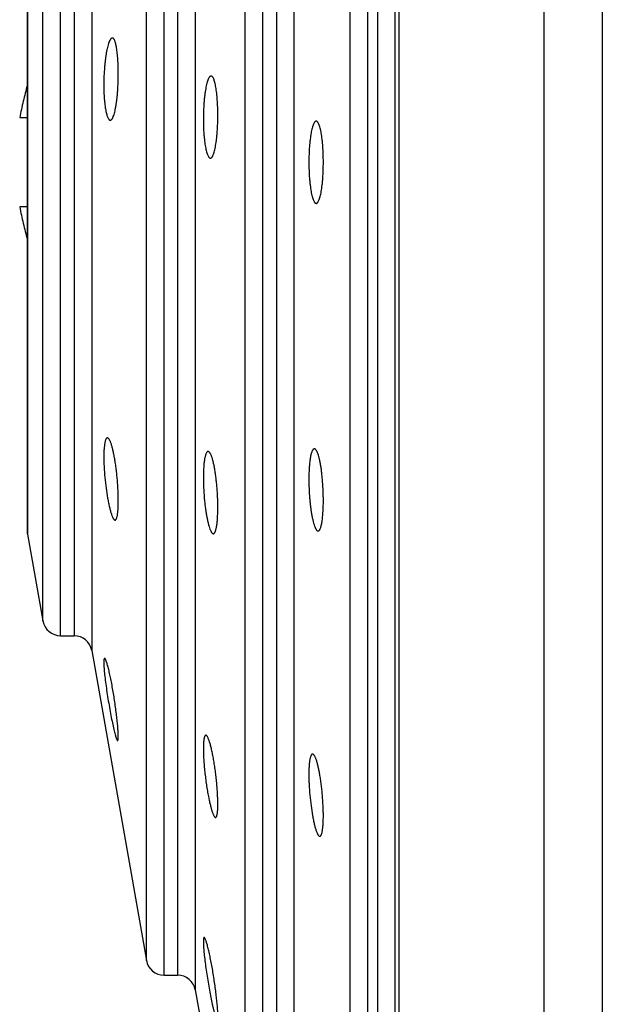
# Model space of a CAD drawing. Units: inches. Extents: x 0 to 11, y 0 to 8.5.
# Drawn here: x 4.1 to 4.5, y 6.6 to 7.2 of the extents above; entities that cross this region are included whole.
import ezdxf

# ---------------------------------------------------------------- set-up
doc = ezdxf.new("R2010")
doc.units = ezdxf.units.IN
doc.header["$LTSCALE"] = 0.605
doc.header["$MEASUREMENT"] = 0
doc.layers.get('0').update_dxf_attribs({"linetype": 'CONTINUOUS'})
doc.layers.add('ALL_ASSEMBLY_MEMBERS', color=7, linetype='CONTINUOUS')
doc.layers.add('ALL_FEATURES', color=7, linetype='CONTINUOUS')

msp = doc.modelspace()

# ---------------------------------------------------------------- linework, layer by layer
at = {"color": 7, "linetype": 'Continuous'}
for p, q in [((4.34968, 6.20974), (4.34968, 8.03274)), ((4.33432, 6.29624), (4.33432, 7.94624)), ((4.33968, 7.94624), (4.33968, 6.29624)), ((4.32447, 6.3045), (4.32447, 7.93797)), ((4.293, 7.7595), (4.293, 6.48297)), ((4.27556, 6.49124), (4.27556, 7.75124)), ((4.28315, 7.75124), (4.28315, 6.49124)), ((4.26571, 6.4995), (4.26571, 7.74297)), ((4.23777, 7.5845), (4.23777, 6.65797)), ((4.22033, 6.66624), (4.22033, 7.57624)), ((4.22792, 7.57624), (4.22792, 6.66624)), ((4.21049, 6.6745), (4.21049, 7.56797)), ((4.1799, 7.3945), (4.1799, 6.84797)), ((4.16246, 6.85624), (4.16246, 7.38624)), ((4.17005, 7.38624), (4.17005, 6.85624)), ((4.15261, 6.8645), (4.15261, 7.37797)), ((4.14389, 7.32718), (4.14389, 6.91485)), ((4.14404, 6.91311), (4.14404, 7.32936)), ((4.14404, 6.91311), (4.15261, 6.8645)), ((4.16246, 6.85624), (4.17005, 6.85624)), ((4.1799, 6.84797), (4.21049, 6.6745)), ((4.18664, 6.84126), (4.18673, 6.83874)), ((4.24231, 6.68488), (4.2424, 6.6823)), ((4.22033, 6.66624), (4.22792, 6.66624)), ((4.23777, 6.65797), (4.24186, 6.6348))]:
    msp.add_line(p, q, dxfattribs=at)
for centre, start, end in [((4.15389, 6.91485), 180, 190), ((4.16246, 6.86624), 190, 270), ((4.17005, 6.84624), 10, 90), ((4.22033, 6.67624), 190, 270), ((4.22792, 6.65624), 10, 90)]:
    msp.add_arc(centre, 0.01, start, end, dxfattribs=at)
for points, knots in [([(4.1914, 7.19079), (4.19132, 7.19079), (4.19117, 7.19077), (4.19096, 7.19066), (4.19074, 7.19049), (4.19052, 7.19026), (4.19031, 7.18997), (4.1901, 7.18962), (4.18988, 7.1892), (4.18959, 7.18854), (4.18924, 7.18756), (4.18884, 7.18621), (4.18846, 7.18465), (4.18811, 7.1829), (4.18779, 7.18098), (4.1875, 7.1789), (4.18724, 7.17669), (4.18695, 7.17355), (4.18671, 7.16951), (4.18664, 7.16624), (4.18664, 7.16459)], [0, 0, 0, 0, 0.007869, 0.016479, 0.026345, 0.037801, 0.051037, 0.066161, 0.083229, 0.102271, 0.146274, 0.197963, 0.256935, 0.322718, 0.394651, 0.471976, 0.553912, 0.639587, 0.818449, 1, 1, 1, 1]), ([(4.19475, 7.17099), (4.19475, 7.17233), (4.19471, 7.17494), (4.19456, 7.17814), (4.19438, 7.18054), (4.19422, 7.1822), (4.19403, 7.18374), (4.19382, 7.18515), (4.19358, 7.18642), (4.19333, 7.18755), (4.19305, 7.18851), (4.19276, 7.18931), (4.19249, 7.18987), (4.19226, 7.19022), (4.19209, 7.19042), (4.19193, 7.19059), (4.19175, 7.1907), (4.19158, 7.19077), (4.19145, 7.19079), (4.1914, 7.19079)], [0, 0, 0, 0, 0.195195, 0.37954, 0.465527, 0.546544, 0.622008, 0.691378, 0.754226, 0.810167, 0.858866, 0.900173, 0.934171, 0.948536, 0.961247, 0.972455, 0.982399, 0.991428, 1, 1, 1, 1]), ([(4.19027, 7.14479), (4.19034, 7.14479), (4.19049, 7.14481), (4.19071, 7.14492), (4.19093, 7.14508), (4.19114, 7.14531), (4.19135, 7.14561), (4.19156, 7.14596), (4.19177, 7.14637), (4.19205, 7.14704), (4.19239, 7.14802), (4.19276, 7.14937), (4.19311, 7.15093), (4.19344, 7.15268), (4.19373, 7.15461), (4.194, 7.15669), (4.19422, 7.1589), (4.19448, 7.16203), (4.19469, 7.16607), (4.19475, 7.16934), (4.19475, 7.17099)], [0, 0, 0, 0, 0.007992, 0.016666, 0.026543, 0.037971, 0.051153, 0.066208, 0.083199, 0.102161, 0.146012, 0.19758, 0.256472, 0.322218, 0.394155, 0.471517, 0.553513, 0.639262, 0.818289, 1, 1, 1, 1]), ([(4.18664, 7.16459), (4.18664, 7.16325), (4.18668, 7.16064), (4.18685, 7.15744), (4.18706, 7.15503), (4.18724, 7.15337), (4.18745, 7.15183), (4.18769, 7.15042), (4.18795, 7.14915), (4.18823, 7.14803), (4.18853, 7.14707), (4.18885, 7.14627), (4.18913, 7.14571), (4.18938, 7.14536), (4.18955, 7.14516), (4.18972, 7.14499), (4.1899, 7.14488), (4.19008, 7.14481), (4.19021, 7.14479), (4.19027, 7.14479)], [0, 0, 0, 0, 0.194675, 0.378524, 0.464285, 0.545106, 0.620413, 0.689676, 0.752479, 0.808449, 0.857259, 0.898766, 0.933052, 0.94759, 0.960492, 0.971901, 0.982049, 0.991269, 1, 1, 1, 1]), ([(4.24665, 7.16952), (4.24659, 7.16952), (4.24644, 7.16949), (4.24624, 7.1694), (4.24603, 7.16925), (4.24583, 7.16905), (4.24563, 7.16878), (4.24534, 7.16833), (4.245, 7.16763), (4.24463, 7.16661), (4.24427, 7.16539), (4.24393, 7.16398), (4.24361, 7.16239), (4.24332, 7.16063), (4.24306, 7.15873), (4.24284, 7.1567), (4.24258, 7.1538), (4.24237, 7.15001), (4.24231, 7.14694), (4.24231, 7.14538)], [0, 0, 0, 0, 0.008176, 0.017, 0.026958, 0.038376, 0.051462, 0.066344, 0.101757, 0.144857, 0.195492, 0.253388, 0.318138, 0.389147, 0.465781, 0.547359, 0.633102, 0.813793, 1, 1, 1, 1]), ([(4.25042, 7.14765), (4.25042, 7.1491), (4.25037, 7.15194), (4.2502, 7.15542), (4.24999, 7.15807), (4.24981, 7.1599), (4.24959, 7.16161), (4.24935, 7.16319), (4.24908, 7.16461), (4.24879, 7.16586), (4.24848, 7.16695), (4.24815, 7.16785), (4.24785, 7.16847), (4.2476, 7.16887), (4.24742, 7.1691), (4.24723, 7.16928), (4.24704, 7.16942), (4.24685, 7.1695), (4.24672, 7.16952), (4.24665, 7.16952)], [0, 0, 0, 0, 0.191124, 0.373846, 0.459739, 0.541028, 0.617032, 0.687149, 0.750862, 0.80768, 0.857218, 0.899309, 0.933928, 0.948509, 0.961371, 0.972665, 0.98262, 0.991576, 1, 1, 1, 1]), ([(4.24625, 7.12352), (4.24632, 7.12352), (4.24647, 7.12354), (4.24667, 7.12363), (4.24688, 7.12378), (4.24708, 7.12399), (4.24728, 7.12425), (4.24755, 7.1247), (4.24788, 7.12541), (4.24824, 7.12642), (4.24859, 7.12764), (4.24891, 7.12905), (4.24921, 7.13064), (4.24948, 7.1324), (4.24973, 7.1343), (4.24994, 7.13633), (4.25017, 7.13924), (4.25037, 7.14302), (4.25042, 7.14609), (4.25042, 7.14765)], [0, 0, 0, 0, 0.008201, 0.017016, 0.026937, 0.038303, 0.051327, 0.066143, 0.101427, 0.14442, 0.194978, 0.252832, 0.317576, 0.388609, 0.465291, 0.546936, 0.632756, 0.81362, 1, 1, 1, 1]), ([(4.24231, 7.14538), (4.24231, 7.14393), (4.24236, 7.14109), (4.24255, 7.13761), (4.24277, 7.13496), (4.24297, 7.13313), (4.24321, 7.13142), (4.24346, 7.12984), (4.24375, 7.12842), (4.24406, 7.12717), (4.24438, 7.12608), (4.24472, 7.12518), (4.24504, 7.12456), (4.2453, 7.12416), (4.24548, 7.12393), (4.24567, 7.12375), (4.24586, 7.12362), (4.24606, 7.12353), (4.24619, 7.12352), (4.24625, 7.12352)], [0, 0, 0, 0, 0.190867, 0.373339, 0.459119, 0.54031, 0.616237, 0.686306, 0.750007, 0.806854, 0.856467, 0.898677, 0.933455, 0.948126, 0.961082, 0.972469, 0.982509, 0.991534, 1, 1, 1, 1]), ([(4.30545, 7.14424), (4.30538, 7.14424), (4.30524, 7.14422), (4.30504, 7.14413), (4.30484, 7.14399), (4.30465, 7.1438), (4.30445, 7.14355), (4.30418, 7.14313), (4.30386, 7.14246), (4.3035, 7.1415), (4.30316, 7.14035), (4.30284, 7.13902), (4.30254, 7.13751), (4.30227, 7.13585), (4.30203, 7.13405), (4.30182, 7.13211), (4.30158, 7.12934), (4.30138, 7.1257), (4.30133, 7.12274), (4.30133, 7.12124)], [0, 0, 0, 0, 0.008326, 0.017251, 0.027244, 0.038636, 0.051643, 0.066403, 0.101473, 0.144102, 0.194199, 0.251553, 0.315768, 0.386301, 0.462582, 0.543976, 0.629752, 0.811385, 1, 1, 1, 1]), ([(4.30944, 7.12124), (4.30944, 7.12274), (4.30939, 7.1257), (4.3092, 7.12933), (4.30898, 7.13211), (4.30878, 7.13404), (4.30855, 7.13585), (4.30829, 7.13751), (4.308, 7.13902), (4.30769, 7.14035), (4.30736, 7.1415), (4.30702, 7.14246), (4.3067, 7.14313), (4.30643, 7.14355), (4.30624, 7.1438), (4.30605, 7.14399), (4.30585, 7.14413), (4.30565, 7.14422), (4.30551, 7.14424), (4.30545, 7.14424)], [0, 0, 0, 0, 0.188774, 0.370558, 0.456403, 0.537855, 0.61418, 0.684739, 0.748955, 0.806281, 0.856324, 0.898872, 0.933837, 0.948541, 0.961492, 0.972833, 0.982783, 0.99168, 1, 1, 1, 1]), ([(4.30133, 7.12124), (4.30133, 7.11973), (4.30138, 7.11677), (4.30158, 7.11314), (4.30182, 7.11036), (4.30203, 7.10843), (4.30227, 7.10662), (4.30254, 7.10496), (4.30284, 7.10345), (4.30316, 7.10212), (4.3035, 7.10097), (4.30386, 7.10001), (4.30418, 7.09935), (4.30445, 7.09892), (4.30465, 7.09868), (4.30484, 7.09848), (4.30504, 7.09834), (4.30524, 7.09826), (4.30538, 7.09824), (4.30545, 7.09824)], [0, 0, 0, 0, 0.188619, 0.370251, 0.456026, 0.537419, 0.613699, 0.684232, 0.748446, 0.805798, 0.855896, 0.898526, 0.933594, 0.948354, 0.961362, 0.972755, 0.982749, 0.991674, 1, 1, 1, 1]), ([(4.30545, 7.09824), (4.30551, 7.09824), (4.30565, 7.09826), (4.30585, 7.09834), (4.30605, 7.09848), (4.30624, 7.09868), (4.30643, 7.09892), (4.3067, 7.09935), (4.30702, 7.10001), (4.30736, 7.10097), (4.30769, 7.10212), (4.308, 7.10346), (4.30829, 7.10496), (4.30855, 7.10662), (4.30878, 7.10843), (4.30898, 7.11036), (4.3092, 7.11314), (4.30939, 7.11678), (4.30944, 7.11973), (4.30944, 7.12124)], [0, 0, 0, 0, 0.00832, 0.017216, 0.027166, 0.038506, 0.051457, 0.066161, 0.101127, 0.143674, 0.193717, 0.251045, 0.315262, 0.385821, 0.462147, 0.5436, 0.629446, 0.81123, 1, 1, 1, 1]), ([(4.18865, 6.96698), (4.18858, 6.96698), (4.18842, 6.96694), (4.1882, 6.96679), (4.188, 6.96656), (4.18781, 6.96623), (4.18763, 6.96583), (4.18747, 6.96533), (4.18732, 6.96475), (4.18712, 6.96382), (4.18692, 6.96245), (4.18676, 6.96059), (4.18666, 6.95846), (4.18664, 6.95696), (4.18664, 6.95617)], [0, 0, 0, 0, 0.019745, 0.041865, 0.068581, 0.101122, 0.140117, 0.185886, 0.238576, 0.298163, 0.437528, 0.602748, 0.791421, 1, 1, 1, 1]), ([(4.19475, 6.93179), (4.19475, 6.9327), (4.19473, 6.93457), (4.19459, 6.93846), (4.19432, 6.94248), (4.19394, 6.94653), (4.19359, 6.94953), (4.1932, 6.95243), (4.19277, 6.95517), (4.1923, 6.95771), (4.19181, 6.96001), (4.19129, 6.96203), (4.19084, 6.96351), (4.19046, 6.96453), (4.1902, 6.96516), (4.18994, 6.96571), (4.18967, 6.96616), (4.18942, 6.96651), (4.18916, 6.96677), (4.18891, 6.96694), (4.18873, 6.96698), (4.18865, 6.96698)], [0, 0, 0, 0, 0.074856, 0.154602, 0.32225, 0.407159, 0.49084, 0.571841, 0.648752, 0.720335, 0.785413, 0.842992, 0.892228, 0.913498, 0.932463, 0.949096, 0.96339, 0.975385, 0.985226, 0.993228, 1, 1, 1, 1]), ([(4.30439, 6.96086), (4.30434, 6.96086), (4.30423, 6.96085), (4.30407, 6.96079), (4.30391, 6.96069), (4.3037, 6.9605), (4.30344, 6.96016), (4.30315, 6.95963), (4.30289, 6.95895), (4.30263, 6.95814), (4.3024, 6.95719), (4.30218, 6.95611), (4.30199, 6.95491), (4.30175, 6.95309), (4.30152, 6.95057), (4.30136, 6.94729), (4.30133, 6.945), (4.30133, 6.94382)], [0, 0, 0, 0, 0.009006, 0.018409, 0.028634, 0.040005, 0.067, 0.100551, 0.141151, 0.188931, 0.243776, 0.305488, 0.373823, 0.448427, 0.614695, 0.800427, 1, 1, 1, 1]), ([(4.30944, 6.93191), (4.30944, 6.93366), (4.30937, 6.93717), (4.30911, 6.94153), (4.30881, 6.94496), (4.30855, 6.94741), (4.30824, 6.94973), (4.3079, 6.95189), (4.30752, 6.95387), (4.30713, 6.95563), (4.30671, 6.95717), (4.30633, 6.95829), (4.30601, 6.95905), (4.30578, 6.95952), (4.30556, 6.95993), (4.30533, 6.96026), (4.3051, 6.96052), (4.30487, 6.96071), (4.30463, 6.96083), (4.30447, 6.96086), (4.30439, 6.96086)], [0, 0, 0, 0, 0.174706, 0.350866, 0.436435, 0.51889, 0.59722, 0.670464, 0.737701, 0.798199, 0.851322, 0.89654, 0.916102, 0.933609, 0.949067, 0.962514, 0.974056, 0.983893, 0.992362, 1, 1, 1, 1]), ([(4.18664, 6.95617), (4.18664, 6.95529), (4.18667, 6.95347), (4.18682, 6.94968), (4.18718, 6.94479), (4.18784, 6.93898), (4.18842, 6.93516), (4.18875, 6.93331)], [0, 0, 0, 0, 0.115029, 0.237449, 0.494923, 0.754734, 1, 1, 1, 1]), ([(4.24498, 6.95933), (4.24493, 6.95933), (4.24483, 6.95932), (4.24464, 6.95925), (4.24439, 6.95907), (4.24413, 6.95874), (4.24388, 6.95829), (4.24365, 6.95772), (4.24343, 6.95703), (4.24323, 6.95623), (4.24304, 6.95531), (4.24287, 6.95428), (4.24267, 6.95272), (4.24247, 6.95054), (4.24234, 6.94769), (4.24231, 6.94568), (4.24231, 6.94464)], [0, 0, 0, 0, 0.009293, 0.018917, 0.040601, 0.06741, 0.100539, 0.140518, 0.187493, 0.241456, 0.302316, 0.369889, 0.443876, 0.609757, 0.796758, 1, 1, 1, 1]), ([(4.25042, 6.92803), (4.25042, 6.92892), (4.2504, 6.93073), (4.25028, 6.93442), (4.25006, 6.93813), (4.24973, 6.9418), (4.24943, 6.94446), (4.2491, 6.94699), (4.24872, 6.94937), (4.24831, 6.95155), (4.24788, 6.9535), (4.24743, 6.9552), (4.24702, 6.95645), (4.24668, 6.9573), (4.24644, 6.95783), (4.2462, 6.95828), (4.24595, 6.95866), (4.24571, 6.95895), (4.24547, 6.95917), (4.24523, 6.9593), (4.24506, 6.95933), (4.24498, 6.95933)], [0, 0, 0, 0, 0.082575, 0.16797, 0.341339, 0.426723, 0.50962, 0.588876, 0.663362, 0.732053, 0.794092, 0.848679, 0.895226, 0.915357, 0.933337, 0.949159, 0.962863, 0.974542, 0.984368, 0.992666, 1, 1, 1, 1]), ([(4.24231, 6.94464), (4.24231, 6.94375), (4.24233, 6.94193), (4.24246, 6.93825), (4.2427, 6.93454), (4.24306, 6.93086), (4.24338, 6.92821), (4.24373, 6.92568), (4.24413, 6.9233), (4.24456, 6.92113), (4.24501, 6.91917), (4.24547, 6.91747), (4.24589, 6.91622), (4.24623, 6.91537), (4.24647, 6.91484), (4.24671, 6.91439), (4.24695, 6.91402), (4.24719, 6.91372), (4.24743, 6.9135), (4.24766, 6.91337), (4.24783, 6.91334), (4.24791, 6.91334)], [0, 0, 0, 0, 0.082588, 0.167998, 0.341391, 0.426789, 0.509704, 0.588989, 0.663519, 0.732272, 0.794389, 0.849065, 0.895694, 0.915856, 0.933855, 0.949679, 0.963362, 0.974987, 0.984719, 0.992868, 1, 1, 1, 1]), ([(4.30133, 6.94382), (4.30133, 6.94207), (4.3014, 6.93856), (4.30167, 6.9342), (4.30199, 6.93077), (4.30227, 6.92832), (4.30259, 6.926), (4.30295, 6.92383), (4.30334, 6.92186), (4.30375, 6.92009), (4.30412, 6.91877), (4.30443, 6.91783), (4.30465, 6.91723), (4.30488, 6.91668), (4.30511, 6.91621), (4.30531, 6.91586), (4.30547, 6.91562), (4.30561, 6.91542), (4.3058, 6.9152), (4.30603, 6.91501), (4.30626, 6.91489), (4.30642, 6.91486), (4.30649, 6.91486)], [0, 0, 0, 0, 0.174684, 0.350818, 0.436377, 0.518826, 0.59716, 0.67042, 0.737688, 0.798235, 0.851417, 0.875071, 0.896707, 0.916298, 0.933829, 0.949302, 0.956277, 0.962755, 0.97428, 0.984075, 0.99247, 1, 1, 1, 1]), ([(4.18875, 6.93331), (4.18891, 6.93242), (4.18923, 6.93072), (4.18976, 6.92831), (4.1903, 6.9262), (4.19077, 6.92464), (4.19115, 6.92357), (4.19142, 6.9229), (4.19168, 6.92232), (4.19194, 6.92185), (4.1922, 6.92148), (4.19241, 6.92123), (4.19258, 6.9211), (4.1927, 6.92103), (4.19282, 6.92099), (4.1929, 6.92098), (4.19294, 6.92098)], [0, 0, 0, 0, 0.204022, 0.390009, 0.554857, 0.695951, 0.756869, 0.811115, 0.858568, 0.899167, 0.932964, 0.960297, 0.971797, 0.982061, 0.991345, 1, 1, 1, 1]), ([(4.19294, 6.92098), (4.19298, 6.92098), (4.19305, 6.92099), (4.19319, 6.92104), (4.19336, 6.92117), (4.19354, 6.9214), (4.19368, 6.92166), (4.19378, 6.9219), (4.19386, 6.92212), (4.19394, 6.92235), (4.19404, 6.92271), (4.19416, 6.92321), (4.19428, 6.92387), (4.19439, 6.92462), (4.19448, 6.92544), (4.19457, 6.92633), (4.19466, 6.92767), (4.19473, 6.9295), (4.19475, 6.931), (4.19475, 6.93179)], [0, 0, 0, 0, 0.009181, 0.018602, 0.039647, 0.065573, 0.097589, 0.116084, 0.136291, 0.158238, 0.181945, 0.234664, 0.294405, 0.361034, 0.434388, 0.514286, 0.600502, 0.790238, 1, 1, 1, 1]), ([(4.24791, 6.91334), (4.24795, 6.91334), (4.24805, 6.91335), (4.24818, 6.9134), (4.24832, 6.91348), (4.2485, 6.91364), (4.24872, 6.91393), (4.24895, 6.91438), (4.24918, 6.91495), (4.24938, 6.91564), (4.24957, 6.91645), (4.24974, 6.91737), (4.2499, 6.91839), (4.25009, 6.91995), (4.25027, 6.92214), (4.25039, 6.92499), (4.25042, 6.92699), (4.25042, 6.92803)], [0, 0, 0, 0, 0.009019, 0.018365, 0.028454, 0.039617, 0.066035, 0.098892, 0.138705, 0.185606, 0.239571, 0.300499, 0.368196, 0.442352, 0.608672, 0.796193, 1, 1, 1, 1]), ([(4.30649, 6.91486), (4.30655, 6.91486), (4.30665, 6.91488), (4.30681, 6.91494), (4.30696, 6.91503), (4.30718, 6.91523), (4.30743, 6.91557), (4.3077, 6.9161), (4.30796, 6.91678), (4.3082, 6.91759), (4.30843, 6.91854), (4.30863, 6.91962), (4.30882, 6.92082), (4.30904, 6.92264), (4.30925, 6.92516), (4.30941, 6.92844), (4.30944, 6.93073), (4.30944, 6.93191)], [0, 0, 0, 0, 0.008867, 0.018122, 0.0282, 0.039435, 0.0662, 0.099583, 0.140078, 0.187807, 0.242648, 0.304398, 0.372806, 0.447512, 0.614047, 0.800091, 1, 1, 1, 1]), ([(4.18708, 6.84359), (4.18706, 6.84359), (4.18702, 6.84358), (4.18697, 6.84355), (4.18693, 6.84351), (4.18687, 6.84341), (4.1868, 6.84324), (4.18674, 6.84298), (4.1867, 6.84265), (4.18666, 6.84225), (4.18664, 6.84178), (4.18664, 6.84144), (4.18664, 6.84126)], [0, 0, 0, 0, 0.021496, 0.04435, 0.070762, 0.102209, 0.183324, 0.291303, 0.427015, 0.590546, 0.781668, 1, 1, 1, 1]), ([(4.19475, 6.79992), (4.19475, 6.80023), (4.19474, 6.80089), (4.19468, 6.8024), (4.19453, 6.8046), (4.19427, 6.80756), (4.19391, 6.81088), (4.19346, 6.81447), (4.19294, 6.81822), (4.19237, 6.82204), (4.19174, 6.8258), (4.19109, 6.82942), (4.19042, 6.83279), (4.18976, 6.83582), (4.1892, 6.83809), (4.18877, 6.83968), (4.18848, 6.84068), (4.1882, 6.84154), (4.18797, 6.84216), (4.1878, 6.84259), (4.18768, 6.84285), (4.18757, 6.84307), (4.18746, 6.84325), (4.18736, 6.8434), (4.18725, 6.84352), (4.18714, 6.84359), (4.18708, 6.84359)], [0, 0, 0, 0, 0.020755, 0.044743, 0.101596, 0.168818, 0.244437, 0.326308, 0.412068, 0.499323, 0.585674, 0.668804, 0.746481, 0.816655, 0.877427, 0.903772, 0.927178, 0.947469, 0.964525, 0.971813, 0.978262, 0.983868, 0.988631, 0.992564, 0.995706, 1, 1, 1, 1]), ([(4.18673, 6.83874), (4.18677, 6.83821), (4.18685, 6.83709), (4.18708, 6.83462), (4.18748, 6.8312), (4.18807, 6.82679), (4.18878, 6.82211), (4.18956, 6.81739), (4.19038, 6.8128), (4.19121, 6.80856), (4.19179, 6.80587), (4.19207, 6.80461)], [0, 0, 0, 0, 0.046242, 0.097866, 0.214776, 0.345491, 0.484154, 0.62476, 0.761348, 0.8882, 1, 1, 1, 1]), ([(4.19207, 6.80461), (4.19219, 6.80409), (4.19242, 6.8031), (4.19277, 6.8017), (4.1931, 6.8005), (4.19336, 6.79962), (4.19356, 6.79902), (4.1937, 6.79865), (4.19383, 6.79833), (4.19395, 6.79807), (4.19406, 6.79787), (4.19415, 6.79773), (4.19423, 6.79766), (4.19428, 6.79761), (4.19433, 6.79759), (4.19437, 6.79759)], [0, 0, 0, 0, 0.215842, 0.408622, 0.57642, 0.717432, 0.777501, 0.830455, 0.876199, 0.914665, 0.945848, 0.96992, 0.979456, 0.987485, 1, 1, 1, 1]), ([(4.24369, 6.80051), (4.24364, 6.80051), (4.24353, 6.80049), (4.24337, 6.80039), (4.24323, 6.80023), (4.2431, 6.80001), (4.24298, 6.79973), (4.24286, 6.79939), (4.24276, 6.79899), (4.24263, 6.79834), (4.2425, 6.79739), (4.24239, 6.79609), (4.24232, 6.79459), (4.24231, 6.79352), (4.24231, 6.79296)], [0, 0, 0, 0, 0.020138, 0.042268, 0.068606, 0.100506, 0.138721, 0.183616, 0.23535, 0.293988, 0.431935, 0.596925, 0.787055, 1, 1, 1, 1]), ([(4.25042, 6.76207), (4.25042, 6.76295), (4.25039, 6.7648), (4.25026, 6.76768), (4.25006, 6.77077), (4.24979, 6.77399), (4.24945, 6.77729), (4.24904, 6.78058), (4.24859, 6.7838), (4.24809, 6.78688), (4.24755, 6.78977), (4.24708, 6.79202), (4.24668, 6.79368), (4.24639, 6.79481), (4.2461, 6.79585), (4.24582, 6.79679), (4.24553, 6.79764), (4.24525, 6.79838), (4.24497, 6.79901), (4.24471, 6.79954), (4.24445, 6.79996), (4.24423, 6.80023), (4.24405, 6.80038), (4.24393, 6.80046), (4.24381, 6.8005), (4.24373, 6.80051), (4.24369, 6.80051)], [0, 0, 0, 0, 0.06657, 0.14015, 0.218988, 0.301386, 0.385662, 0.470084, 0.552899, 0.632456, 0.707195, 0.775674, 0.807168, 0.836623, 0.8639, 0.888889, 0.911488, 0.931599, 0.949143, 0.964089, 0.976452, 0.986317, 0.990387, 0.993952, 0.997109, 1, 1, 1, 1]), ([(4.19437, 6.79759), (4.19438, 6.79759), (4.19441, 6.7976), (4.19446, 6.79763), (4.1945, 6.79768), (4.19455, 6.79777), (4.19461, 6.79794), (4.19466, 6.7982), (4.1947, 6.79853), (4.19473, 6.79893), (4.19475, 6.7994), (4.19475, 6.79974), (4.19475, 6.79992)], [0, 0, 0, 0, 0.019253, 0.040294, 0.065435, 0.096085, 0.176661, 0.285015, 0.421711, 0.586678, 0.779589, 1, 1, 1, 1]), ([(4.24231, 6.79296), (4.24231, 6.792), (4.24235, 6.78999), (4.24251, 6.78684), (4.24276, 6.78347), (4.24311, 6.77996), (4.24353, 6.7764), (4.24402, 6.77288), (4.24456, 6.76947), (4.24496, 6.76725), (4.24517, 6.76618)], [0, 0, 0, 0, 0.106072, 0.223927, 0.35032, 0.482113, 0.616164, 0.749245, 0.87817, 1, 1, 1, 1]), ([(4.3034, 6.78999), (4.30337, 6.78999), (4.30329, 6.78998), (4.30313, 6.78993), (4.30293, 6.78979), (4.30273, 6.78954), (4.30253, 6.78919), (4.30235, 6.78875), (4.30218, 6.78823), (4.30202, 6.78761), (4.30182, 6.78661), (4.30162, 6.78516), (4.30145, 6.78318), (4.30135, 6.78092), (4.30133, 6.77932), (4.30133, 6.77849)], [0, 0, 0, 0, 0.00958, 0.019402, 0.041185, 0.067732, 0.100252, 0.139336, 0.185265, 0.238162, 0.297998, 0.437866, 0.603398, 0.792046, 1, 1, 1, 1]), ([(4.30944, 6.75549), (4.30944, 6.75639), (4.30941, 6.75826), (4.30927, 6.76213), (4.30901, 6.76609), (4.30862, 6.77008), (4.30828, 6.77302), (4.30789, 6.77585), (4.30746, 6.77853), (4.307, 6.781), (4.30651, 6.78323), (4.306, 6.78519), (4.30556, 6.78663), (4.30519, 6.78761), (4.30493, 6.78823), (4.30467, 6.78876), (4.30441, 6.78919), (4.30416, 6.78954), (4.30391, 6.78979), (4.30366, 6.78995), (4.30349, 6.78999), (4.3034, 6.78999)], [0, 0, 0, 0, 0.076377, 0.15725, 0.326065, 0.41109, 0.494641, 0.575325, 0.651783, 0.722825, 0.787336, 0.844353, 0.893088, 0.914137, 0.932904, 0.949369, 0.963531, 0.975436, 0.985222, 0.993208, 1, 1, 1, 1]), ([(4.30133, 6.77849), (4.30133, 6.77759), (4.30135, 6.77574), (4.3015, 6.77192), (4.30185, 6.76701), (4.30248, 6.76123), (4.30306, 6.75743), (4.30338, 6.75561)], [0, 0, 0, 0, 0.117031, 0.240908, 0.499549, 0.758172, 1, 1, 1, 1]), ([(4.24517, 6.76618), (4.24534, 6.76533), (4.24567, 6.76372), (4.2462, 6.76144), (4.24672, 6.75944), (4.24717, 6.75797), (4.24753, 6.75696), (4.24778, 6.75633), (4.24802, 6.75579), (4.24826, 6.75534), (4.24848, 6.75498), (4.24867, 6.75476), (4.24883, 6.75463), (4.24893, 6.75456), (4.24903, 6.75452), (4.2491, 6.75452), (4.24914, 6.75452)], [0, 0, 0, 0, 0.205892, 0.393194, 0.558841, 0.700283, 0.761277, 0.815467, 0.862698, 0.902934, 0.936236, 0.962852, 0.97386, 0.983527, 0.992116, 1, 1, 1, 1]), ([(4.24914, 6.75452), (4.24919, 6.75452), (4.24929, 6.75454), (4.24944, 6.75464), (4.24957, 6.7548), (4.24969, 6.75502), (4.2498, 6.7553), (4.24991, 6.75564), (4.25, 6.75604), (4.25013, 6.75669), (4.25025, 6.75764), (4.25035, 6.75894), (4.25041, 6.76044), (4.25042, 6.76151), (4.25042, 6.76207)], [0, 0, 0, 0, 0.019083, 0.040334, 0.066041, 0.097535, 0.135528, 0.180344, 0.232118, 0.290891, 0.429338, 0.595049, 0.786059, 1, 1, 1, 1]), ([(4.30338, 6.75561), (4.30353, 6.75476), (4.30384, 6.75315), (4.30434, 6.75088), (4.30486, 6.74888), (4.30532, 6.74742), (4.30569, 6.74641), (4.30595, 6.74578), (4.30621, 6.74525), (4.30646, 6.7448), (4.30671, 6.74445), (4.30696, 6.74419), (4.30721, 6.74403), (4.30738, 6.74399), (4.30746, 6.74399)], [0, 0, 0, 0, 0.204194, 0.38981, 0.553973, 0.694335, 0.754942, 0.808944, 0.856264, 0.896884, 0.930908, 0.958699, 0.981146, 1, 1, 1, 1]), ([(4.30746, 6.74399), (4.3075, 6.74399), (4.30757, 6.744), (4.30773, 6.74405), (4.30791, 6.74419), (4.30811, 6.74444), (4.3083, 6.74478), (4.30847, 6.74522), (4.30863, 6.74575), (4.30878, 6.74637), (4.30897, 6.74736), (4.30916, 6.74882), (4.30932, 6.7508), (4.30942, 6.75306), (4.30944, 6.75465), (4.30944, 6.75549)], [0, 0, 0, 0, 0.009301, 0.018849, 0.040151, 0.066342, 0.098626, 0.137573, 0.183449, 0.236362, 0.29627, 0.436419, 0.602362, 0.791501, 1, 1, 1, 1]), ([(4.24276, 6.68735), (4.24275, 6.68735), (4.24271, 6.68735), (4.24265, 6.68731), (4.24261, 6.68726), (4.24254, 6.68716), (4.24248, 6.68698), (4.24242, 6.6867), (4.24237, 6.68635), (4.24233, 6.68592), (4.24231, 6.68542), (4.24231, 6.68507), (4.24231, 6.68488)], [0, 0, 0, 0, 0.021047, 0.043543, 0.069706, 0.100999, 0.182009, 0.290114, 0.426098, 0.589963, 0.781412, 1, 1, 1, 1]), ([(4.25042, 6.64383), (4.25042, 6.64414), (4.25041, 6.64482), (4.25035, 6.64635), (4.2502, 6.64857), (4.24993, 6.65154), (4.24957, 6.65487), (4.24912, 6.65845), (4.2486, 6.66219), (4.24802, 6.66598), (4.24739, 6.66973), (4.24674, 6.67331), (4.24608, 6.67666), (4.24542, 6.67966), (4.24487, 6.68191), (4.24444, 6.68348), (4.24415, 6.68447), (4.24388, 6.68532), (4.24365, 6.68594), (4.24348, 6.68636), (4.24336, 6.68662), (4.24325, 6.68684), (4.24314, 6.68702), (4.24304, 6.68717), (4.24293, 6.68729), (4.24283, 6.68735), (4.24276, 6.68735)], [0, 0, 0, 0, 0.021257, 0.045697, 0.103301, 0.171063, 0.247016, 0.329031, 0.414767, 0.501859, 0.587942, 0.67073, 0.748027, 0.817811, 0.878212, 0.904386, 0.927636, 0.94779, 0.964725, 0.971961, 0.978365, 0.983933, 0.988666, 0.992578, 0.995706, 1, 1, 1, 1]), ([(4.2424, 6.6823), (4.24246, 6.68124), (4.24266, 6.67892), (4.24306, 6.67522), (4.24359, 6.67111), (4.24422, 6.66675), (4.24493, 6.6623), (4.24569, 6.65794), (4.24647, 6.65383), (4.24702, 6.6512), (4.24729, 6.64995)], [0, 0, 0, 0, 0.097582, 0.212791, 0.341098, 0.477451, 0.616626, 0.753412, 0.882793, 1, 1, 1, 1]), ([(4.24729, 6.64995), (4.24743, 6.64931), (4.2477, 6.64811), (4.24811, 6.64642), (4.2485, 6.64494), (4.24881, 6.64386), (4.24905, 6.64312), (4.24921, 6.64266), (4.24936, 6.64227), (4.24951, 6.64195), (4.24964, 6.6417), (4.24975, 6.64153), (4.24984, 6.64144), (4.2499, 6.64138), (4.24996, 6.64135), (4.25, 6.64135)], [0, 0, 0, 0, 0.213965, 0.406101, 0.574167, 0.716049, 0.776583, 0.829975, 0.876111, 0.914903, 0.946318, 0.970457, 0.979946, 0.987869, 1, 1, 1, 1])]:
    msp.add_open_spline(points, degree=3, knots=knots, dxfattribs=at)
at = {"layer": 'ALL_ASSEMBLY_MEMBERS', "color": 7, "linetype": 'Continuous'}
for p, q in [((4.35168, 8.16124), (4.35168, 6.08124)), ((4.43271, 8.16124), (4.43271, 6.08124)), ((4.46545, 8.14903), (4.46545, 6.09345))]:
    msp.add_line(p, q, dxfattribs=at)
at = {"layer": 'ALL_FEATURES', "color": 7, "linetype": 'Continuous'}
for p, q in [((4.13961, 7.14624), (4.14389, 7.14624)), ((4.14389, 7.09624), (4.13961, 7.09624))]:
    msp.add_line(p, q, dxfattribs=at)
for points, knots in [([(4.14389, 7.1645), (4.14307, 7.16148), (4.14152, 7.15542), (4.1402, 7.14931), (4.13961, 7.14624)], [0, 0, 0, 0, 0.500001, 1, 1, 1, 1]), ([(4.13961, 7.09624), (4.1402, 7.09316), (4.14152, 7.08705), (4.14307, 7.08098), (4.14389, 7.07796)], [0, 0, 0, 0, 0.5, 1, 1, 1, 1])]:
    msp.add_open_spline(points, degree=3, knots=knots, dxfattribs=at)

doc.saveas('drawing.dxf')
